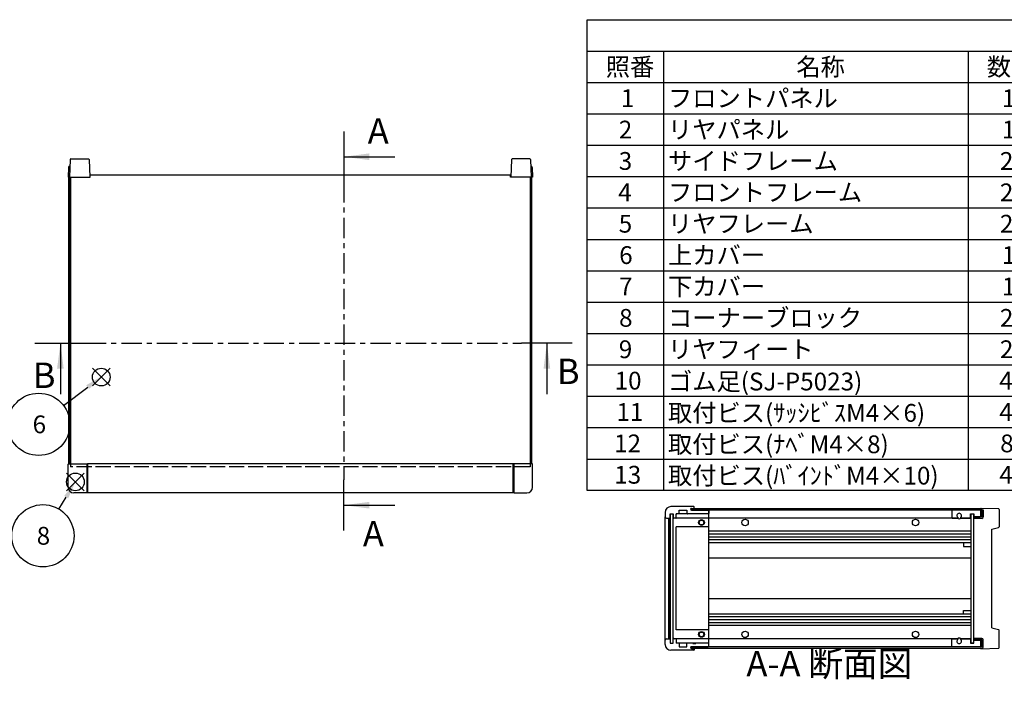
# Model space of a CAD drawing. Extents: x -54 to 1566, y -483 to 989.
# Drawn here: x 344 to 1022, y 524 to 980 of the extents above; entities that cross this region are included whole.
import ezdxf

# ---------------------------------------------------------------- set-up
doc = ezdxf.new("R2010")
doc.units = 0
doc.header["$LTSCALE"] = 3.5
for name, pattern in [('AM_ISO02W050X2', [3.75, 3, -0.75]), ('AM_ISO08W050', [18, 12, -1.5, 3, -1.5]), ('CENTER', [7, 4, -1, 1, -1])]:
    doc.linetypes.add(name, pattern=pattern)
doc.layers.get('0').update_dxf_attribs({"linetype": 'CONTINUOUS'})
for name, color, linetype in [('AM_10', 7, 'AM_ISO08W050'), ('AM_12', 7, 'CONTINUOUS'), ('AM_5', 3, 'CONTINUOUS'), ('上ｶﾊ__', 6, 'CONTINUOUS'), ('上ｶﾊ__0', 6, 'AM_ISO02W050X2'), ('下ｶﾊ__', 1, 'CONTINUOUS'), ('ｺ_ﾅ_ﾌ_ﾛｯｸ', 8, 'CONTINUOUS'), ('ｻｲﾄ_ﾌﾚ_ﾑ', 5, 'CONTINUOUS'), ('ﾌﾛﾝﾄﾊ_ﾈﾙ', 7, 'CONTINUOUS'), ('ﾌﾛﾝﾄﾌﾚ_ﾑ', 3, 'CONTINUOUS'), ('ﾘﾔﾊ_ﾈﾙ', 2, 'CONTINUOUS'), ('ﾘﾔﾌｨ_ﾄ', 9, 'CONTINUOUS'), ('ﾘﾔﾌﾚ_ﾑ', 4, 'CONTINUOUS')]:
    doc.layers.add(name, color=color, linetype=linetype)
doc.styles.add('ACISOTS', font='isocp.shx', dxfattribs={"height": 1, "bigfont": 'extfont.shx'})

# ---------------------------------------------------------------- blocks, each defined once
blk = doc.blocks.new('*S17')
at = {"layer": 'AM_12', "color": 4}
for p, q in [((388.63, 655.55, -374.38), (376.38, 667.8, -374.38)), ((388.63, 667.8, -374.38), (376.38, 655.55, -374.38))]:
    blk.add_line(p, q, dxfattribs=at)
blk.add_circle((382.5, 661.68, -374.38), 6.12, dxfattribs=at)
blk = doc.blocks.new('*U102')
at = {"layer": 'AM_5', "color": 7, "style": 'ACISOTS'}
blk.add_text('8', height=12.25, dxfattribs=at).set_placement((355.85, 618.43, -374.38))
blk = doc.blocks.new('*S28')
at = {"layer": 'AM_5'}
blk.add_line((371.2, 642.92, -374.38), (376.18, 651.19, -374.38), dxfattribs=at)
at = {"layer": 'AM_5', "color": 3}
blk.add_circle((360.14, 624.56, -374.38), 21.44, dxfattribs=at)
at = {"layer": 'AM_5'}
blk.add_trace([(377.56, 650.35, -374.38), (374.8, 652.02, -374.38), (382.5, 661.68, -374.38)], dxfattribs=at)
at = {"layer": 'ﾘﾔﾌﾚ_ﾑ'}
blk.add_blockref('*U102', (0, 0), dxfattribs=at)
blk = doc.blocks.new('*S41')
at = {"layer": 'AM_12', "color": 4}
for p, q in [((394.2, 727.75, -374.38), (406.45, 740, -374.38)), ((394.2, 740, -374.38), (406.45, 727.75, -374.38))]:
    blk.add_line(p, q, dxfattribs=at)
blk.add_circle((400.33, 733.88, -374.38), 6.12, dxfattribs=at)
blk = doc.blocks.new('*U112')
at = {"layer": 'AM_5', "color": 7, "style": 'ACISOTS'}
blk.add_text('6', height=12.25, dxfattribs=at).set_placement((353.02, 695.18, -374.38))
blk = doc.blocks.new('*S42')
at = {"layer": 'AM_5'}
blk.add_line((374.3, 714.31, -374.38), (390.95, 727, -374.38), dxfattribs=at)
at = {"layer": 'AM_5', "color": 3}
blk.add_circle((357.25, 701.31, -374.38), 21.44, dxfattribs=at)
at = {"layer": 'AM_5'}
blk.add_trace([(391.93, 725.72, -374.38), (389.97, 728.28, -374.38), (400.69, 734.42, -374.38)], dxfattribs=at)
at = {"layer": 'ﾘﾔﾌﾚ_ﾑ'}
blk.add_blockref('*U112', (0, 0), dxfattribs=at)
blk = doc.blocks.new('*U113')
at = {"color": 2, "style": 'ACISOTS'}
blk.add_text('1', height=12.25, dxfattribs=at).set_placement((758.1875, 919.8))
blk = doc.blocks.new('*U114')
at = {"color": 2, "style": 'ACISOTS'}
blk.add_text('フロントパネル', height=12.25, dxfattribs=at).set_placement((790.65, 919.8))
blk = doc.blocks.new('*U115')
at = {"color": 2, "style": 'ACISOTS'}
blk.add_text('1', height=12.25, dxfattribs=at).set_placement((1020.6875, 919.8))
blk = doc.blocks.new('*U116')
at = {"color": 2, "style": 'ACISOTS'}
blk.add_text('A1050P-H24 t2.0', height=12.25, dxfattribs=at).set_placement((1051.31, 919.8))
blk = doc.blocks.new('*U117')
at = {"color": 2, "style": 'ACISOTS'}
blk.add_text('HLｼﾙﾊﾞｰｱﾙﾏｲﾄ/HLﾌﾞﾗｯｸｱﾙﾏｲﾄ', height=12.25, dxfattribs=at).set_placement((1191.3125, 919.8))
blk = doc.blocks.new('*U118')
at = {"color": 2, "style": 'ACISOTS'}
blk.add_text('2', height=12.25, dxfattribs=at).set_placement((756.75, 898.19))
blk = doc.blocks.new('*U119')
at = {"color": 2, "style": 'ACISOTS'}
blk.add_text('リヤパネル', height=12.25, dxfattribs=at).set_placement((790.65, 898.1875))
blk = doc.blocks.new('*U120')
at = {"color": 2, "style": 'ACISOTS'}
blk.add_text('1', height=12.25, dxfattribs=at).set_placement((1020.6875, 898.1875))
blk = doc.blocks.new('*U121')
at = {"color": 2, "style": 'ACISOTS'}
blk.add_text('A1050P-H24 t2.0', height=12.25, dxfattribs=at).set_placement((1051.31, 898.19))
blk = doc.blocks.new('*U122')
at = {"color": 2, "style": 'ACISOTS'}
blk.add_text('ｼﾙﾊﾞｰｱﾙﾏｲﾄ/ﾌﾞﾗｯｸｱﾙﾏｲﾄ', height=12.25, dxfattribs=at).set_placement((1193.15, 898.1875))
blk = doc.blocks.new('*U123')
at = {"color": 2, "style": 'ACISOTS'}
blk.add_text('3', height=12.25, dxfattribs=at).set_placement((756.71, 876.58))
blk = doc.blocks.new('*U124')
at = {"color": 2, "style": 'ACISOTS'}
blk.add_text('サイドフレーム', height=12.25, dxfattribs=at).set_placement((790.65, 876.575))
blk = doc.blocks.new('*U125')
at = {"color": 2, "style": 'ACISOTS'}
blk.add_text('2', height=12.25, dxfattribs=at).set_placement((1019.25, 876.57))
blk = doc.blocks.new('*U126')
at = {"color": 2, "style": 'ACISOTS'}
blk.add_text('A6063S-T5', height=12.25, dxfattribs=at).set_placement((1051.3125, 876.575))
blk = doc.blocks.new('*U127')
at = {"color": 2, "style": 'ACISOTS'}
blk.add_text('ｸﾞﾚｰ塗装/黒塗装', height=12.25, dxfattribs=at).set_placement((1193.15, 876.575))
blk = doc.blocks.new('*U128')
at = {"color": 2, "style": 'ACISOTS'}
blk.add_text('4', height=12.25, dxfattribs=at).set_placement((756.35, 854.9625))
blk = doc.blocks.new('*U129')
at = {"color": 2, "style": 'ACISOTS'}
blk.add_text('フロントフレーム', height=12.25, dxfattribs=at).set_placement((790.65, 854.9625))
blk = doc.blocks.new('*U130')
at = {"color": 2, "style": 'ACISOTS'}
blk.add_text('2', height=12.25, dxfattribs=at).set_placement((1019.25, 854.96))
blk = doc.blocks.new('*U131')
at = {"color": 2, "style": 'ACISOTS'}
blk.add_text('A6063S-T5', height=12.25, dxfattribs=at).set_placement((1051.3125, 854.9625))
blk = doc.blocks.new('*U132')
at = {"color": 2, "style": 'ACISOTS'}
blk.add_text('ｸﾞﾚｰ塗装/黒塗装', height=12.25, dxfattribs=at).set_placement((1193.15, 854.9625))
blk = doc.blocks.new('*U133')
at = {"color": 2, "style": 'ACISOTS'}
blk.add_text('5', height=12.25, dxfattribs=at).set_placement((756.71, 833.35))
blk = doc.blocks.new('*U134')
at = {"color": 2, "style": 'ACISOTS'}
blk.add_text('リヤフレーム', height=12.25, dxfattribs=at).set_placement((790.65, 833.35))
blk = doc.blocks.new('*U135')
at = {"color": 2, "style": 'ACISOTS'}
blk.add_text('2', height=12.25, dxfattribs=at).set_placement((1019.25, 833.35))
blk = doc.blocks.new('*U136')
at = {"color": 2, "style": 'ACISOTS'}
blk.add_text('A6063S-T5', height=12.25, dxfattribs=at).set_placement((1051.3125, 833.35))
blk = doc.blocks.new('*U137')
at = {"color": 2, "style": 'ACISOTS'}
blk.add_text('ｼﾙﾊﾞｰｱﾙﾏｲﾄ', height=12.25, dxfattribs=at).set_placement((1193.15, 833.35))
blk = doc.blocks.new('*U138')
at = {"color": 2, "style": 'ACISOTS'}
blk.add_text('6', height=12.25, dxfattribs=at).set_placement((757.03, 811.74))
blk = doc.blocks.new('*U139')
at = {"color": 2, "style": 'ACISOTS'}
blk.add_text('上カバー', height=12.25, dxfattribs=at).set_placement((790.65, 811.7375))
blk = doc.blocks.new('*U140')
at = {"color": 2, "style": 'ACISOTS'}
blk.add_text('1', height=12.25, dxfattribs=at).set_placement((1020.6875, 811.7375))
blk = doc.blocks.new('*U141')
at = {"color": 2, "style": 'ACISOTS'}
blk.add_text('A1100P-H24 t1.0', height=12.25, dxfattribs=at).set_placement((1051.31, 811.74))
blk = doc.blocks.new('*U142')
at = {"color": 2, "style": 'ACISOTS'}
blk.add_text('ｶﾗｰｱﾙﾐﾗｲﾄｸﾞﾚｰ/黒', height=12.25, dxfattribs=at).set_placement((1193.15, 811.7375))
blk = doc.blocks.new('*U143')
at = {"color": 2, "style": 'ACISOTS'}
blk.add_text('7', height=12.25, dxfattribs=at).set_placement((756.9625, 790.125))
blk = doc.blocks.new('*U144')
at = {"color": 2, "style": 'ACISOTS'}
blk.add_text('下カバー', height=12.25, dxfattribs=at).set_placement((790.65, 790.125))
blk = doc.blocks.new('*U145')
at = {"color": 2, "style": 'ACISOTS'}
blk.add_text('1', height=12.25, dxfattribs=at).set_placement((1020.6875, 790.125))
blk = doc.blocks.new('*U146')
at = {"color": 2, "style": 'ACISOTS'}
blk.add_text('A1100P-H24 t1.0', height=12.25, dxfattribs=at).set_placement((1051.31, 790.12))
blk = doc.blocks.new('*U147')
at = {"color": 2, "style": 'ACISOTS'}
blk.add_text('ｶﾗｰｱﾙﾐﾗｲﾄｸﾞﾚｰ/黒', height=12.25, dxfattribs=at).set_placement((1193.15, 790.125))
blk = doc.blocks.new('*U148')
at = {"color": 2, "style": 'ACISOTS'}
blk.add_text('8', height=12.25, dxfattribs=at).set_placement((756.9625, 768.5125))
blk = doc.blocks.new('*U149')
at = {"color": 2, "style": 'ACISOTS'}
blk.add_text('コーナーブロック', height=12.25, dxfattribs=at).set_placement((790.65, 768.5125))
blk = doc.blocks.new('*U150')
at = {"color": 2, "style": 'ACISOTS'}
blk.add_text('2', height=12.25, dxfattribs=at).set_placement((1019.25, 768.51))
blk = doc.blocks.new('*U151')
at = {"color": 2, "style": 'ACISOTS'}
blk.add_text('ADC12', height=12.25, dxfattribs=at).set_placement((1051.31, 768.43))
blk = doc.blocks.new('*U152')
at = {"color": 2, "style": 'ACISOTS'}
blk.add_text('ｸﾞﾚｰ塗装/黒塗装', height=12.25, dxfattribs=at).set_placement((1193.15, 768.5125))
blk = doc.blocks.new('*U153')
at = {"color": 2, "style": 'ACISOTS'}
blk.add_text('9', height=12.25, dxfattribs=at).set_placement((756.76, 746.9))
blk = doc.blocks.new('*U154')
at = {"color": 2, "style": 'ACISOTS'}
blk.add_text('リヤフィート', height=12.25, dxfattribs=at).set_placement((790.65, 746.9))
blk = doc.blocks.new('*U155')
at = {"color": 2, "style": 'ACISOTS'}
blk.add_text('2', height=12.25, dxfattribs=at).set_placement((1019.25, 746.9))
blk = doc.blocks.new('*U156')
at = {"color": 2, "style": 'ACISOTS'}
blk.add_text('難燃性ABS', height=12.25, dxfattribs=at).set_placement((1053.15, 746.9))
blk = doc.blocks.new('*U157')
at = {"color": 2, "style": 'ACISOTS'}
blk.add_text('ｸﾞﾚｰ･ｼﾎﾞ/ﾌﾞﾗｯｸ･ｼﾎﾞ', height=12.25, dxfattribs=at).set_placement((1193.15, 746.9))
blk = doc.blocks.new('*U158')
at = {"color": 2, "style": 'ACISOTS'}
blk.add_text('10', height=12.25, dxfattribs=at).set_placement((753.9, 725.29))
blk = doc.blocks.new('*U159')
at = {"color": 2, "style": 'ACISOTS'}
blk.add_text('ゴム足(SJ-P5023)', height=12.25, dxfattribs=at).set_placement((790.65, 724.675))
blk = doc.blocks.new('*U160')
at = {"color": 2, "style": 'ACISOTS'}
blk.add_text('4', height=12.25, dxfattribs=at).set_placement((1018.85, 725.2875))
blk = doc.blocks.new('*U161')
at = {"color": 2, "style": 'ACISOTS'}
blk.add_text('ポリウレタン', height=12.25, dxfattribs=at).set_placement((1053.15, 725.2875))
blk = doc.blocks.new('*U162')
at = {"color": 2, "style": 'ACISOTS'}
blk.add_text('ﾌﾞﾗｯｸ', height=12.25, dxfattribs=at).set_placement((1193.15, 725.2875))
blk = doc.blocks.new('*U163')
at = {"color": 2, "style": 'ACISOTS'}
blk.add_text('11', height=12.25, dxfattribs=at).set_placement((755.125, 703.675))
blk = doc.blocks.new('*U164')
at = {"color": 2, "style": 'ACISOTS'}
blk.add_text('取付ビス(ｻｯｼﾋﾞｽM4×6)', height=12.25, dxfattribs=at).set_placement((790.65, 703.0625))
blk = doc.blocks.new('*U165')
at = {"color": 2, "style": 'ACISOTS'}
blk.add_text('4', height=12.25, dxfattribs=at).set_placement((1018.85, 703.675))
blk = doc.blocks.new('*U166')
at = {"color": 2, "style": 'ACISOTS'}
blk.add_text('鉄', height=12.25, dxfattribs=at).set_placement((1053.15, 703.675))
blk = doc.blocks.new('*U167')
at = {"color": 2, "style": 'ACISOTS'}
blk.add_text('三価ｸﾛｰﾒｲﾄ', height=12.25, dxfattribs=at).set_placement((1193.15, 703.675))
blk = doc.blocks.new('*U168')
at = {"color": 2, "style": 'ACISOTS'}
blk.add_text('12', height=12.25, dxfattribs=at).set_placement((753.53, 682.06))
blk = doc.blocks.new('*U169')
at = {"color": 2, "style": 'ACISOTS'}
blk.add_text('取付ビス(ﾅﾍﾞM4×8)', height=12.25, dxfattribs=at).set_placement((790.65, 681.45))
blk = doc.blocks.new('*U170')
at = {"color": 2, "style": 'ACISOTS'}
blk.add_text('8', height=12.25, dxfattribs=at).set_placement((1019.4625, 682.0625))
blk = doc.blocks.new('*U171')
at = {"color": 2, "style": 'ACISOTS'}
blk.add_text('鉄', height=12.25, dxfattribs=at).set_placement((1053.15, 682.0625))
blk = doc.blocks.new('*U172')
at = {"color": 2, "style": 'ACISOTS'}
blk.add_text('三価ｸﾛｰﾒｲﾄ', height=12.25, dxfattribs=at).set_placement((1193.15, 682.0625))
blk = doc.blocks.new('*U173')
at = {"color": 2, "style": 'ACISOTS'}
blk.add_text('13', height=12.25, dxfattribs=at).set_placement((753.65, 660.45))
blk = doc.blocks.new('*U174')
at = {"color": 2, "style": 'ACISOTS'}
blk.add_text('取付ビス(ﾊﾞｲﾝﾄﾞM4×10)', height=12.25, dxfattribs=at).set_placement((790.65, 659.8375))
blk = doc.blocks.new('*U175')
at = {"color": 2, "style": 'ACISOTS'}
blk.add_text('4', height=12.25, dxfattribs=at).set_placement((1018.85, 660.45))
blk = doc.blocks.new('*U176')
at = {"color": 2, "style": 'ACISOTS'}
blk.add_text('鉄', height=12.25, dxfattribs=at).set_placement((1053.15, 660.45))
blk = doc.blocks.new('*U177')
at = {"color": 2, "style": 'ACISOTS'}
blk.add_text('三価黒ｸﾛｰﾒｲﾄ', height=12.25, dxfattribs=at).set_placement((1193.15, 660.45))
blk = doc.blocks.new('*U178')
at = {"color": 2, "style": 'ACISOTS'}
blk.add_text('照番', height=12.25, dxfattribs=at).set_placement((747.775, 941.4125))
blk = doc.blocks.new('*U179')
at = {"color": 2, "style": 'ACISOTS'}
blk.add_text('名称', height=12.25, dxfattribs=at).set_placement((879.025, 941.4125))
blk = doc.blocks.new('*U180')
at = {"color": 2, "style": 'ACISOTS'}
blk.add_text('数量', height=12.25, dxfattribs=at).set_placement((1010.275, 941.4125))
blk = doc.blocks.new('*U181')
at = {"color": 2, "style": 'ACISOTS'}
blk.add_text('材質', height=12.25, dxfattribs=at).set_placement((1106.525, 941.4125))
blk = doc.blocks.new('*U182')
at = {"color": 2, "style": 'ACISOTS'}
blk.add_text('色・表面処理', height=12.25, dxfattribs=at).set_placement((1256.15, 941.4125))
blk = doc.blocks.new('*U183')
at = {"color": 2, "style": 'ACISOTS'}
blk.add_text('構成内容', height=12.25, dxfattribs=at).set_placement((1044.26875, 963.06875))
blk = doc.blocks.new('*S43')
at = {"color": 7}
for p, q in [((735, 980), (1410.5, 980)), ((735, 655.8125), (735, 980)), ((1410.5, 980), (1410.5, 655.8125)), ((1410.5, 655.8125), (735, 655.8125))]:
    blk.add_line(p, q, dxfattribs=at)
at = {"color": 1}
for p, q in [((735, 958.3875), (1410.5, 958.3875)), ((787.5, 958.3875), (787.5, 936.775)), ((997.5, 958.3875), (997.5, 936.775)), ((1050, 958.3875), (1050, 936.775)), ((1190, 958.3875), (1190, 936.775)), ((735, 936.775), (1410.5, 936.775)), ((787.5, 936.775), (787.5, 915.1625)), ((997.5, 936.775), (997.5, 915.1625)), ((1050, 936.775), (1050, 915.1625)), ((1190, 936.775), (1190, 915.1625)), ((735, 915.1625), (1410.5, 915.1625)), ((787.5, 915.1625), (787.5, 893.55)), ((997.5, 915.1625), (997.5, 893.55)), ((1050, 915.1625), (1050, 893.55)), ((1190, 915.1625), (1190, 893.55)), ((735, 893.55), (1410.5, 893.55)), ((787.5, 893.55), (787.5, 871.9375)), ((997.5, 893.55), (997.5, 871.9375)), ((1050, 893.55), (1050, 871.9375)), ((1190, 893.55), (1190, 871.9375)), ((735, 871.9375), (1410.5, 871.9375)), ((787.5, 871.9375), (787.5, 850.325)), ((997.5, 871.9375), (997.5, 850.325)), ((1050, 871.9375), (1050, 850.325)), ((1190, 871.9375), (1190, 850.325)), ((735, 850.325), (1410.5, 850.325)), ((787.5, 850.325), (787.5, 828.7125)), ((997.5, 850.325), (997.5, 828.7125)), ((1050, 850.325), (1050, 828.7125)), ((1190, 850.325), (1190, 828.7125)), ((735, 828.7125), (1410.5, 828.7125)), ((787.5, 828.7125), (787.5, 807.1)), ((997.5, 828.7125), (997.5, 807.1)), ((1050, 828.7125), (1050, 807.1)), ((1190, 828.7125), (1190, 807.1)), ((735, 807.1), (1410.5, 807.1)), ((787.5, 807.1), (787.5, 785.4875)), ((997.5, 807.1), (997.5, 785.4875)), ((1050, 807.1), (1050, 785.4875)), ((1190, 807.1), (1190, 785.4875)), ((735, 785.4875), (1410.5, 785.4875)), ((787.5, 785.4875), (787.5, 763.875)), ((997.5, 785.4875), (997.5, 763.875)), ((1050, 785.4875), (1050, 763.875)), ((1190, 785.4875), (1190, 763.875)), ((735, 763.875), (1410.5, 763.875)), ((787.5, 763.875), (787.5, 742.2625)), ((997.5, 763.875), (997.5, 742.2625)), ((1050, 763.875), (1050, 742.2625)), ((1190, 763.875), (1190, 742.2625)), ((735, 742.2625), (1410.5, 742.2625)), ((787.5, 742.2625), (787.5, 720.65)), ((997.5, 742.2625), (997.5, 720.65)), ((1050, 742.2625), (1050, 720.65)), ((1190, 742.2625), (1190, 720.65)), ((735, 720.65), (1410.5, 720.65)), ((787.5, 720.65), (787.5, 699.0375)), ((997.5, 720.65), (997.5, 699.0375)), ((1050, 720.65), (1050, 699.0375)), ((1190, 720.65), (1190, 699.0375)), ((735, 699.0375), (1410.5, 699.0375)), ((787.5, 699.0375), (787.5, 677.425)), ((997.5, 699.0375), (997.5, 677.425)), ((1050, 699.0375), (1050, 677.425)), ((1190, 699.0375), (1190, 677.425)), ((735, 677.425), (1410.5, 677.425)), ((787.5, 677.425), (787.5, 655.8125)), ((997.5, 677.425), (997.5, 655.8125)), ((1050, 677.425), (1050, 655.8125)), ((1190, 677.425), (1190, 655.8125))]:
    blk.add_line(p, q, dxfattribs=at)
at = {"layer": 'ﾘﾔﾌﾚ_ﾑ'}
for name in ['*U183', '*U178', '*U179', '*U180', '*U181', '*U182', '*U113', '*U114', '*U115', '*U116', '*U117', '*U118', '*U119', '*U120', '*U121', '*U122', '*U123', '*U124', '*U125', '*U126', '*U127', '*U132', '*U128', '*U129', '*U130', '*U131', '*U133', '*U134', '*U135', '*U136', '*U137', '*U138', '*U139', '*U140', '*U141', '*U142', '*U143', '*U144', '*U145', '*U146', '*U147', '*U148', '*U149', '*U150', '*U151', '*U152', '*U154', '*U156', '*U157', '*U153', '*U155', '*U161', '*U162', '*U158', '*U159', '*U160', '*U163', '*U164', '*U165', '*U166', '*U167', '*U168', '*U169', '*U170', '*U171', '*U172', '*U173', '*U174', '*U175', '*U176', '*U177']:
    blk.add_blockref(name, (0, 0), dxfattribs=at)
blk = doc.blocks.new('*U184')
at = {"layer": 'AM_10', "color": 8, "style": 'ACISOTS'}
blk.add_text('B', height=17.5, dxfattribs=at).set_placement((353.1, 726.35, -374.38))
blk = doc.blocks.new('*U185')
at = {"layer": 'AM_10', "color": 8, "style": 'ACISOTS'}
blk.add_text('B', height=17.5, dxfattribs=at).set_placement((714.08, 729.01, -374.38))
blk = doc.blocks.new('*S44')
at = {"layer": 'AM_10', "color": 8}
for p, q in [((354.67, 757.12, -374.38), (389.67, 757.12, -374.38)), ((372.17, 757.12, -374.38), (372.17, 722.12, -374.38)), ((724.74, 757.12, -374.38), (689.74, 757.12, -374.38)), ((707.24, 757.12, -374.38), (707.24, 722.12, -374.38))]:
    blk.add_line(p, q, dxfattribs=at)
at = {"layer": 'AM_10', "color": 8, "linetype": 'CENTER'}
blk.add_line((389.67, 757.12, -374.38), (689.74, 757.12, -374.38), dxfattribs=at)
at = {"layer": 'AM_10', "color": 8, "extrusion": (0, 0, -1)}
blk.add_trace([(-369.87, 739.62, 374.38), (-374.47, 739.62, 374.38), (-372.17, 757.12, 374.38)], dxfattribs=at)
at = {"layer": 'AM_10', "color": 8}
blk.add_trace([(709.54, 739.62, -374.38), (704.94, 739.62, -374.38), (707.24, 757.12, -374.38)], dxfattribs=at)
at = {"layer": 'ﾘﾔﾌﾚ_ﾑ'}
for name in ['*U185', '*U184']:
    blk.add_blockref(name, (0, 0), dxfattribs=at)
blk = doc.blocks.new('*U187')
at = {"layer": 'AM_10', "color": 8, "style": 'ACISOTS'}
blk.add_text('B', height=17.5, dxfattribs=at).set_placement((353.1, 726.35, -374.38))
blk = doc.blocks.new('*U188')
at = {"layer": 'AM_10', "color": 8, "style": 'ACISOTS'}
blk.add_text('B', height=17.5, dxfattribs=at).set_placement((714.08, 729.01, -374.38))
blk = doc.blocks.new('*S45')
at = {"layer": 'AM_10', "color": 8}
for p, q in [((354.67, 757.12, -374.38), (389.67, 757.12, -374.38)), ((372.17, 757.12, -374.38), (372.17, 722.12, -374.38)), ((724.74, 757.12, -374.38), (689.74, 757.12, -374.38)), ((707.24, 757.12, -374.38), (707.24, 722.12, -374.38))]:
    blk.add_line(p, q, dxfattribs=at)
at = {"layer": 'AM_10', "color": 8, "linetype": 'CENTER'}
blk.add_line((389.67, 757.12, -374.38), (689.74, 757.12, -374.38), dxfattribs=at)
at = {"layer": 'AM_10', "color": 8, "extrusion": (0, 0, -1)}
blk.add_trace([(-369.87, 739.62, 374.38), (-374.47, 739.62, 374.38), (-372.17, 757.12, 374.38)], dxfattribs=at)
at = {"layer": 'AM_10', "color": 8}
blk.add_trace([(709.54, 739.62, -374.38), (704.94, 739.62, -374.38), (707.24, 757.12, -374.38)], dxfattribs=at)
at = {"layer": 'ﾘﾔﾌﾚ_ﾑ'}
for name in ['*U188', '*U187']:
    blk.add_blockref(name, (0, 0), dxfattribs=at)
blk = doc.blocks.new('*U190')
at = {"layer": 'AM_10', "color": 8, "style": 'ACISOTS'}
blk.add_text('C', height=17.5, dxfattribs=at).set_placement((349.82, 437.48))
blk = doc.blocks.new('*U191')
at = {"layer": 'AM_10', "color": 8, "style": 'ACISOTS'}
blk.add_text('C', height=17.5, dxfattribs=at).set_placement((714.65, 437.18))
blk = doc.blocks.new('*U192')
at = {"layer": 'AM_10', "color": 8, "style": 'ACISOTS'}
blk.add_text('C-C 断面図', height=17.5, dxfattribs=at).set_placement((116.09, 630.93, -374.38))
blk = doc.blocks.new('*S46')
at = {"layer": 'AM_10', "color": 8}
for p, q in [((373, 430.37), (373, 465.37)), ((705.77, 430.37), (705.77, 465.37)), ((355.5, 430.37), (390.5, 430.37)), ((723.27, 430.37), (688.27, 430.37))]:
    blk.add_line(p, q, dxfattribs=at)
at = {"layer": 'AM_10', "color": 8, "linetype": 'CENTER'}
blk.add_line((390.5, 430.37), (688.27, 430.37), dxfattribs=at)
at = {"layer": 'AM_10', "color": 8}
blk.add_trace([(370.69, 447.87), (375.3, 447.87), (373, 430.37)], dxfattribs=at)
at = {"layer": 'AM_10', "color": 8, "extrusion": (0, 0, -1)}
blk.add_trace([(-708.07, 447.87), (-703.46, 447.87), (-705.77, 430.37)], dxfattribs=at)
at = {"layer": 'ﾘﾔﾌﾚ_ﾑ'}
for name in ['*U192', '*U190', '*U191']:
    blk.add_blockref(name, (0, 0), dxfattribs=at)
blk = doc.blocks.new('*U193')
at = {"layer": 'AM_10', "color": 8, "style": 'ACISOTS'}
blk.add_text('C', height=17.5, dxfattribs=at).set_placement((349.82, 437.48))
blk = doc.blocks.new('*U194')
at = {"layer": 'AM_10', "color": 8, "style": 'ACISOTS'}
blk.add_text('C', height=17.5, dxfattribs=at).set_placement((714.65, 437.18))
blk = doc.blocks.new('*U195')
at = {"layer": 'AM_10', "color": 8, "style": 'ACISOTS'}
blk.add_text('C-C 断面図', height=17.5, dxfattribs=at).set_placement((116.09, 630.93, -374.38))
blk = doc.blocks.new('*S47')
at = {"layer": 'AM_10', "color": 8}
for p, q in [((373, 430.37), (373, 465.37)), ((705.77, 430.37), (705.77, 465.37)), ((355.5, 430.37), (390.5, 430.37)), ((723.27, 430.37), (688.27, 430.37))]:
    blk.add_line(p, q, dxfattribs=at)
at = {"layer": 'AM_10', "color": 8, "linetype": 'CENTER'}
blk.add_line((390.5, 430.37), (688.27, 430.37), dxfattribs=at)
at = {"layer": 'AM_10', "color": 8}
blk.add_trace([(370.69, 447.87), (375.3, 447.87), (373, 430.37)], dxfattribs=at)
at = {"layer": 'AM_10', "color": 8, "extrusion": (0, 0, -1)}
blk.add_trace([(-708.07, 447.87), (-703.46, 447.87), (-705.77, 430.37)], dxfattribs=at)
at = {"layer": 'ﾘﾔﾌﾚ_ﾑ'}
for name in ['*U195', '*U193', '*U194']:
    blk.add_blockref(name, (0, 0), dxfattribs=at)
blk = doc.blocks.new('*U196')
at = {"layer": 'AM_10', "color": 8, "style": 'ACISOTS'}
blk.add_text('A', height=17.5, dxfattribs=at).set_placement((583.82, 894.63, -374.38))
blk = doc.blocks.new('*U197')
at = {"layer": 'AM_10', "color": 8, "style": 'ACISOTS'}
blk.add_text('A', height=17.5, dxfattribs=at).set_placement((580.47, 617.22, -374.38))
blk = doc.blocks.new('*U198')
at = {"layer": 'AM_10', "color": 8, "style": 'ACISOTS'}
blk.add_text('A-A 断面図', height=17.5, dxfattribs=at).set_placement((844.63, 527.69, -374.38))
blk = doc.blocks.new('*S48')
at = {"layer": 'AM_10', "color": 8}
for p, q in [((567.44, 903.1, -374.38), (567.44, 868.1, -374.38)), ((567.44, 885.6, -374.38), (602.44, 885.6, -374.38)), ((567.44, 628.12, -374.38), (567.44, 663.12, -374.38)), ((567.44, 645.62, -374.38), (602.44, 645.62, -374.38))]:
    blk.add_line(p, q, dxfattribs=at)
at = {"layer": 'AM_10', "color": 8, "linetype": 'CENTER'}
blk.add_line((567.44, 868.1, -374.38), (567.44, 663.12, -374.38), dxfattribs=at)
at = {"layer": 'AM_10', "color": 8}
blk.add_trace([(584.94, 887.91, -374.38), (584.94, 883.3, -374.38), (567.44, 885.6, -374.38)], dxfattribs=at)
at = {"layer": 'AM_10', "color": 8, "extrusion": (0, 0, -1)}
blk.add_trace([(-584.94, 643.31, 374.38), (-584.94, 647.92, 374.38), (-567.44, 645.62, 374.38)], dxfattribs=at)
at = {"layer": 'ﾘﾔﾌﾚ_ﾑ'}
for name in ['*U196', '*U197', '*U198']:
    blk.add_blockref(name, (0, 0), dxfattribs=at)
blk = doc.blocks.new('*U199')
at = {"layer": 'AM_10', "color": 8, "style": 'ACISOTS'}
blk.add_text('A', height=17.5, dxfattribs=at).set_placement((583.82, 894.63, -374.38))
blk = doc.blocks.new('*U200')
at = {"layer": 'AM_10', "color": 8, "style": 'ACISOTS'}
blk.add_text('A', height=17.5, dxfattribs=at).set_placement((580.47, 617.22, -374.38))
blk = doc.blocks.new('*U201')
at = {"layer": 'AM_10', "color": 8, "style": 'ACISOTS'}
blk.add_text('A-A 断面図', height=17.5, dxfattribs=at).set_placement((844.63, 527.69, -374.38))
blk = doc.blocks.new('*S49')
at = {"layer": 'AM_10', "color": 8}
for p, q in [((567.44, 903.1, -374.38), (567.44, 868.1, -374.38)), ((567.44, 885.6, -374.38), (602.44, 885.6, -374.38)), ((567.44, 628.12, -374.38), (567.44, 663.12, -374.38)), ((567.44, 645.62, -374.38), (602.44, 645.62, -374.38))]:
    blk.add_line(p, q, dxfattribs=at)
at = {"layer": 'AM_10', "color": 8, "linetype": 'CENTER'}
blk.add_line((567.44, 868.1, -374.38), (567.44, 663.12, -374.38), dxfattribs=at)
at = {"layer": 'AM_10', "color": 8}
blk.add_trace([(584.94, 887.91, -374.38), (584.94, 883.3, -374.38), (567.44, 885.6, -374.38)], dxfattribs=at)
at = {"layer": 'AM_10', "color": 8, "extrusion": (0, 0, -1)}
blk.add_trace([(-584.94, 643.31, 374.38), (-584.94, 647.92, 374.38), (-567.44, 645.62, 374.38)], dxfattribs=at)
at = {"layer": 'ﾘﾔﾌﾚ_ﾑ'}
for name in ['*U199', '*U200', '*U201']:
    blk.add_blockref(name, (0, 0), dxfattribs=at)

msp = doc.modelspace()

# ---------------------------------------------------------------- linework, layer by layer
at = {"layer": '上ｶﾊ__'}
for p, q in [((379.186, 871.603, -374.381), (392.686, 871.603, -374.381)), ((379.186, 871.603, -374.381), (379.186, 674.103, -374.381)), ((392.686, 873.103, -374.381), (682.186, 873.103, -374.381)), ((392.686, 871.603, -374.381), (392.686, 873.103, -374.381)), ((682.186, 871.603, -374.381), (682.186, 873.103, -374.381)), ((695.686, 871.603, -374.381), (682.186, 871.603, -374.381)), ((695.686, 871.603, -374.381), (695.686, 674.103, -374.381)), ((806.711, 643.304, -374.381), (806.711, 642.192, -374.381)), ((806.711, 643.304, -374.381), (1006.711, 643.304, -374.381)), ((1006.711, 642.304, -374.381), (806.711, 642.304, -374.381)), ((1006.711, 637.554, -374.381), (1001.211, 637.554, -374.381)), ((1001.211, 637.554, -374.381), (1001.211, 636.554, -374.381)), ((1006.711, 642.304, -374.381), (1006.711, 637.554, -374.381)), ((1007.711, 642.304, -374.381), (1007.711, 637.554, -374.381)), ((1006.711, 636.554, -374.381), (1001.211, 636.554, -374.381))]:
    msp.add_line(p, q, dxfattribs=at)
for centre, start, end in [((1006.711, 642.304, -374.381), 0, 90), ((1006.711, 637.554, -374.381), 270, 0)]:
    msp.add_arc(centre, 1, start, end, dxfattribs=at)
at = {"layer": '上ｶﾊ__0'}
for p, q in [((379.186, 674.103, -374.381), (379.186, 672.103, -374.381)), ((695.686, 672.103, -374.381), (379.186, 672.103, -374.381)), ((695.686, 674.103, -374.381), (695.686, 672.103, -374.381))]:
    msp.add_line(p, q, dxfattribs=at)
at = {"layer": '下ｶﾊ__'}
for p, q in [((1006.711, 553.804, -374.381), (1001.211, 553.804, -374.381)), ((1001.211, 553.804, -374.381), (1001.211, 552.804, -374.381)), ((1006.711, 552.804, -374.381), (1001.211, 552.804, -374.381)), ((1006.711, 548.054, -374.381), (1006.711, 552.804, -374.381)), ((1007.711, 548.054, -374.381), (1007.711, 552.804, -374.381)), ((806.711, 547.054, -374.381), (806.711, 548.167, -374.381)), ((1006.711, 548.054, -374.381), (806.711, 548.054, -374.381)), ((806.711, 547.054, -374.381), (1006.711, 547.054, -374.381))]:
    msp.add_line(p, q, dxfattribs=at)
for centre, start, end in [((1006.711, 552.804, -374.381), 0, 90), ((1006.711, 548.054, -374.381), 270, 0)]:
    msp.add_arc(centre, 1, start, end, dxfattribs=at)
at = {"layer": 'ｺ_ﾅ_ﾌ_ﾛｯｸ'}
for p, q in [((377.436, 658.103, -374.381), (377.436, 673.803, -374.381)), ((377.736, 674.103, -374.381), (390.936, 674.103, -374.381)), ((390.436, 674.103, -374.381), (390.436, 654.103, -374.381)), ((390.936, 674.103, -374.381), (390.936, 654.403, -374.381)), ((697.136, 674.103, -374.381), (683.936, 674.103, -374.381)), ((683.936, 674.103, -374.381), (683.936, 654.403, -374.381)), ((684.436, 674.103, -374.381), (684.436, 654.103, -374.381)), ((697.436, 658.103, -374.381), (697.436, 673.803, -374.381)), ((390.436, 654.103, -374.381), (381.436, 654.103, -374.381)), ((390.436, 654.403, -374.381), (390.936, 654.403, -374.381)), ((684.436, 654.403, -374.381), (683.936, 654.403, -374.381)), ((684.436, 654.103, -374.381), (693.436, 654.103, -374.381)), ((808.711, 643.429, -374.381), (808.711, 644.379, -374.381)), ((808.711, 643.679, -374.381), (808.711, 644.379, -374.381)), ((788.711, 552.679, -374.381), (788.711, 637.679, -374.381)), ((818.211, 639.679, -374.381), (798.011, 639.679, -374.381)), ((808.711, 643.429, -374.381), (808.711, 643.304, -374.381)), ((818.211, 639.679, -374.381), (808.711, 639.679, -374.381)), ((818.711, 548.679, -374.381), (818.711, 641.679, -374.381)), ((791.211, 553.679, -374.381), (791.211, 636.679, -374.381)), ((791.511, 553.679, -374.381), (791.511, 636.679, -374.381)), ((794.311, 554.179, -374.381), (794.311, 636.179, -374.381)), ((796.311, 636.679, -374.381), (796.011, 636.679, -374.381)), ((796.311, 636.979, -374.381), (796.311, 636.679, -374.381)), ((818.211, 636.679, -374.381), (796.811, 636.679, -374.381)), ((818.711, 630.679, -374.381), (796.311, 630.679, -374.381)), ((796.311, 559.679, -374.381), (796.311, 630.679, -374.381)), ((818.711, 559.679, -374.381), (796.311, 559.679, -374.381)), ((796.311, 553.679, -374.381), (796.011, 553.679, -374.381)), ((796.311, 553.379, -374.381), (796.311, 553.679, -374.381)), ((818.211, 553.679, -374.381), (796.811, 553.679, -374.381)), ((818.211, 550.679, -374.381), (798.011, 550.679, -374.381)), ((818.211, 550.679, -374.381), (808.711, 550.679, -374.381)), ((808.711, 546.929, -374.381), (808.711, 547.054, -374.381)), ((808.711, 546.929, -374.381), (808.711, 545.979, -374.381)), ((808.711, 546.679, -374.381), (808.711, 545.979, -374.381))]:
    msp.add_line(p, q, dxfattribs=at)
for centre, radius in [((813.711, 633.679, -374.381), 2), ((813.711, 633.679, -374.381), 1.6), ((813.711, 556.679, -374.381), 2), ((813.711, 556.679, -374.381), 1.6)]:
    msp.add_circle(centre, radius, dxfattribs=at)
for centre, radius, start, end in [((377.736, 673.803, -374.381), 0.3, 90, 180), ((697.136, 673.803, -374.381), 0.3, 0, 90), ((381.436, 658.103, -374.381), 4, 180, 270), ((693.436, 658.103, -374.381), 4, 270, 0), ((796.811, 639.179, -374.381), 0.5, 90, 180), ((818.211, 639.179, -374.381), 0.5, 0, 90), ((794.811, 636.179, -374.381), 0.5, 90, 180), ((796.811, 637.179, -374.381), 0.5, 180, 270), ((818.211, 637.179, -374.381), 0.5, 270, 0), ((794.811, 554.179, -374.381), 0.5, 180, 270), ((796.811, 553.179, -374.381), 0.5, 90, 180), ((796.811, 551.179, -374.381), 0.5, 180, 270), ((818.211, 553.179, -374.381), 0.5, 0, 90), ((818.211, 551.179, -374.381), 0.5, 270, 0)]:
    msp.add_arc(centre, radius, start, end, dxfattribs=at)
at = {"layer": 'ｻｲﾄ_ﾌﾚ_ﾑ'}
for p, q in [((377.936, 674.103, -374.381), (377.936, 871.603, -374.381)), ((377.936, 871.603, -374.381), (379.186, 871.603, -374.381)), ((378.936, 674.103, -374.381), (378.936, 871.603, -374.381)), ((696.936, 871.603, -374.381), (695.686, 871.603, -374.381)), ((695.936, 674.103, -374.381), (695.936, 871.603, -374.381)), ((696.936, 674.103, -374.381), (696.936, 871.603, -374.381)), ((377.936, 674.103, -374.381), (379.186, 674.103, -374.381)), ((696.936, 674.103, -374.381), (695.686, 674.103, -374.381)), ((1006.211, 642.179, -374.381), (818.411, 642.179, -374.381)), ((1006.211, 637.679, -374.381), (1006.211, 642.179, -374.381)), ((990.05, 636.679, -374.381), (818.411, 636.679, -374.381)), ((999.211, 636.679, -374.381), (992.372, 636.679, -374.381)), ((999.211, 627.679, -374.381), (818.411, 627.679, -374.381)), ((999.211, 625.679, -374.381), (818.411, 625.679, -374.381)), ((999.211, 623.638, -374.381), (818.411, 623.638, -374.381)), ((999.211, 621.72, -374.381), (818.411, 621.72, -374.381)), ((999.211, 619.679, -374.381), (818.411, 619.679, -374.381)), ((999.211, 609.179, -374.381), (818.411, 609.179, -374.381)), ((999.211, 581.179, -374.381), (818.411, 581.179, -374.381)), ((999.211, 570.679, -374.381), (818.411, 570.679, -374.381)), ((999.211, 568.639, -374.381), (818.411, 568.639, -374.381)), ((999.211, 566.721, -374.381), (818.411, 566.721, -374.381)), ((999.211, 564.679, -374.381), (818.411, 564.679, -374.381)), ((999.211, 562.679, -374.381), (818.411, 562.679, -374.381)), ((990.05, 553.679, -374.381), (818.411, 553.679, -374.381)), ((999.211, 553.679, -374.381), (992.372, 553.679, -374.381)), ((1006.211, 548.179, -374.381), (1006.211, 552.679, -374.381)), ((1006.211, 548.179, -374.381), (818.411, 548.179, -374.381))]:
    msp.add_line(p, q, dxfattribs=at)
for centre in [(843.711, 633.679, -374.381), (961.211, 633.679, -374.381), (843.711, 556.679, -374.381), (961.211, 556.679, -374.381)]:
    msp.add_circle(centre, 2.25, dxfattribs=at)
for centre, start, end in [((991.211, 638.429, -374.381), 236.404355, 303.595645), ((991.211, 551.929, -374.381), 56.404355, 123.595645)]:
    msp.add_arc(centre, 2.1, start, end, dxfattribs=at)
at = {"layer": 'ﾌﾛﾝﾄﾊ_ﾈﾙ'}
for p, q in [((792.211, 639.679, -374.381), (794.211, 639.679, -374.381)), ((792.211, 639.679, -374.381), (792.211, 550.679, -374.381)), ((794.211, 550.679, -374.381), (794.211, 639.679, -374.381)), ((792.211, 550.679, -374.381), (794.211, 550.679, -374.381))]:
    msp.add_line(p, q, dxfattribs=at)
at = {"layer": 'ﾌﾛﾝﾄﾌﾚ_ﾑ'}
for p, q in [((683.936, 674.103, -374.381), (390.936, 674.103, -374.381)), ((390.936, 654.103, -374.381), (390.936, 674.103, -374.381)), ((683.936, 654.103, -374.381), (683.936, 674.103, -374.381)), ((683.936, 654.103, -374.381), (390.936, 654.103, -374.381)), ((808.411, 644.679, -374.381), (792.711, 644.679, -374.381)), ((808.411, 644.679, -374.381), (792.711, 644.679, -374.381)), ((808.711, 643.929, -374.381), (808.711, 644.379, -374.381)), ((808.711, 643.929, -374.381), (808.711, 644.379, -374.381)), ((788.711, 640.679, -374.381), (788.711, 637.679, -374.381)), ((792.111, 639.679, -374.381), (794.311, 639.679, -374.381)), ((792.111, 636.979, -374.381), (792.111, 639.679, -374.381)), ((794.311, 639.679, -374.381), (794.311, 636.979, -374.381)), ((798.011, 639.679, -374.381), (796.311, 639.679, -374.381)), ((796.311, 636.979, -374.381), (796.311, 639.679, -374.381)), ((798.311, 642.179, -374.381), (803.711, 642.179, -374.381)), ((798.311, 639.979, -374.381), (798.311, 642.179, -374.381)), ((803.711, 642.179, -374.381), (803.711, 639.979, -374.381)), ((807.711, 639.679, -374.381), (804.011, 639.679, -374.381)), ((806.211, 642.804, -374.381), (806.211, 642.804, -374.381)), ((806.836, 643.429, -374.381), (808.211, 643.429, -374.381)), ((806.836, 642.179, -374.381), (818.411, 642.179, -374.381)), ((807.711, 639.879, -374.381), (809.711, 639.879, -374.381)), ((807.711, 639.679, -374.381), (807.711, 639.879, -374.381)), ((809.711, 639.879, -374.381), (809.711, 639.679, -374.381)), ((818.411, 639.679, -374.381), (809.711, 639.679, -374.381)), ((818.411, 639.679, -374.381), (809.711, 639.679, -374.381)), ((818.711, 641.879, -374.381), (818.711, 639.979, -374.381)), ((789.711, 636.679, -374.381), (791.811, 636.679, -374.381)), ((796.011, 636.679, -374.381), (794.611, 636.679, -374.381)), ((794.811, 636.679, -374.381), (794.611, 636.679, -374.381)), ((788.711, 549.679, -374.381), (788.711, 552.679, -374.381)), ((789.711, 553.679, -374.381), (791.811, 553.679, -374.381)), ((792.111, 553.379, -374.381), (792.111, 550.679, -374.381)), ((792.111, 550.679, -374.381), (794.311, 550.679, -374.381)), ((794.311, 550.679, -374.381), (794.311, 553.379, -374.381)), ((794.811, 553.679, -374.381), (794.611, 553.679, -374.381)), ((796.011, 553.679, -374.381), (794.611, 553.679, -374.381)), ((796.311, 553.379, -374.381), (796.311, 550.679, -374.381)), ((798.011, 550.679, -374.381), (796.311, 550.679, -374.381)), ((798.311, 550.379, -374.381), (798.311, 548.179, -374.381)), ((803.711, 548.179, -374.381), (803.711, 550.379, -374.381)), ((807.711, 550.679, -374.381), (804.011, 550.679, -374.381)), ((807.711, 550.679, -374.381), (807.711, 550.479, -374.381)), ((807.711, 550.479, -374.381), (809.711, 550.479, -374.381)), ((818.411, 550.679, -374.381), (809.711, 550.679, -374.381)), ((818.411, 550.679, -374.381), (809.711, 550.679, -374.381)), ((809.711, 550.479, -374.381), (809.711, 550.679, -374.381)), ((818.711, 548.479, -374.381), (818.711, 550.379, -374.381)), ((808.411, 545.679, -374.381), (792.711, 545.679, -374.381)), ((808.411, 545.679, -374.381), (792.711, 545.679, -374.381)), ((798.311, 548.179, -374.381), (803.711, 548.179, -374.381)), ((806.211, 547.554, -374.381), (806.211, 547.554, -374.381)), ((806.836, 548.179, -374.381), (818.411, 548.179, -374.381)), ((806.836, 546.929, -374.381), (808.211, 546.929, -374.381)), ((808.711, 546.429, -374.381), (808.711, 545.979, -374.381)), ((808.711, 546.429, -374.381), (808.711, 545.979, -374.381))]:
    msp.add_line(p, q, dxfattribs=at)
for centre, radius, start, end in [((792.711, 640.679, -374.381), 4, 90, 180), ((792.711, 640.679, -374.381), 4, 90, 180), ((808.411, 644.379, -374.381), 0.3, 0, 90), ((789.711, 637.679, -374.381), 1, 180, 270), ((789.711, 637.679, -374.381), 1, 180, 270), ((798.011, 639.979, -374.381), 0.3, 270, 0), ((804.011, 639.979, -374.381), 0.3, 180, 270), ((806.836, 642.804, -374.381), 0.625, 90, 180), ((806.836, 642.804, -374.381), 0.625, 180, 270), ((808.211, 643.929, -374.381), 0.5, 270, 0), ((818.411, 641.879, -374.381), 0.3, 0, 90), ((818.411, 639.979, -374.381), 0.3, 270, 0), ((791.811, 636.979, -374.381), 0.3, 270, 0), ((794.611, 636.979, -374.381), 0.3, 180, 270), ((796.011, 636.979, -374.381), 0.3, 270, 0), ((789.711, 552.679, -374.381), 1, 90, 180), ((789.711, 552.679, -374.381), 1, 90, 180), ((792.711, 549.679, -374.381), 4, 180, 270), ((792.711, 549.679, -374.381), 4, 180, 270), ((791.811, 553.379, -374.381), 0.3, 0, 90), ((794.611, 553.379, -374.381), 0.3, 90, 180), ((796.011, 553.379, -374.381), 0.3, 0, 90), ((798.011, 550.379, -374.381), 0.3, 0, 90), ((804.011, 550.379, -374.381), 0.3, 90, 180), ((818.411, 550.379, -374.381), 0.3, 0, 90), ((806.836, 547.554, -374.381), 0.625, 90, 180), ((806.836, 547.554, -374.381), 0.625, 180, 270), ((808.211, 546.429, -374.381), 0.5, 0, 90), ((808.411, 545.979, -374.381), 0.3, 270, 0), ((818.411, 548.479, -374.381), 0.3, 270, 0)]:
    msp.add_arc(centre, radius, start, end, dxfattribs=at)
at = {"layer": 'ﾘﾔﾊ_ﾈﾙ'}
for p, q in [((999.211, 639.579, -374.381), (1001.211, 639.579, -374.381)), ((999.211, 639.579, -374.381), (999.211, 550.779, -374.381)), ((1001.211, 550.779, -374.381), (1001.211, 639.579, -374.381)), ((999.211, 550.779, -374.381), (1001.211, 550.779, -374.381))]:
    msp.add_line(p, q, dxfattribs=at)
at = {"layer": 'ﾘﾔﾌｨ_ﾄ'}
for p, q in [((378.855, 883.62, -374.381), (378.436, 871.603, -374.381)), ((379.355, 884.103, -374.381), (391.516, 884.103, -374.381)), ((392.016, 883.62, -374.381), (392.436, 871.603, -374.381)), ((682.855, 883.62, -374.381), (682.436, 871.603, -374.381)), ((695.516, 884.103, -374.381), (683.355, 884.103, -374.381)), ((696.016, 883.62, -374.381), (696.436, 871.603, -374.381)), ((377.664, 878.138, -374.381), (377.436, 871.603, -374.381)), ((378.663, 879.103, -374.381), (378.697, 879.103, -374.381)), ((696.208, 879.103, -374.381), (696.174, 879.103, -374.381)), ((697.207, 878.138, -374.381), (697.436, 871.603, -374.381)), ((377.436, 871.603, -374.381), (392.436, 871.603, -374.381)), ((697.436, 871.603, -374.381), (682.436, 871.603, -374.381)), ((1001.211, 552.679, -374.381), (1001.211, 637.679, -374.381)), ((1006.211, 637.679, -374.381), (1001.211, 637.679, -374.381)), ((1006.211, 643.679, -374.381), (1018.229, 643.26, -374.381)), ((1006.211, 643.679, -374.381), (1006.211, 643.304, -374.381)), ((1006.211, 642.304, -374.381), (1006.211, 637.679, -374.381)), ((1018.711, 642.76, -374.381), (1018.711, 630.801, -374.381)), ((1013.711, 629.179, -374.381), (1018.324, 630.314, -374.381)), ((1013.711, 561.179, -374.381), (1013.711, 629.179, -374.381)), ((999.211, 619.679, -374.381), (994.211, 619.679, -374.381)), ((994.211, 619.679, -374.381), (994.211, 617.179, -374.381)), ((994.211, 617.179, -374.381), (999.211, 617.179, -374.381)), ((994.211, 570.679, -374.381), (994.211, 573.179, -374.381)), ((994.211, 573.179, -374.381), (999.211, 573.179, -374.381)), ((999.211, 570.679, -374.381), (994.211, 570.679, -374.381)), ((1013.711, 561.179, -374.381), (1018.324, 560.045, -374.381)), ((1018.711, 547.599, -374.381), (1018.711, 559.558, -374.381)), ((1006.211, 552.679, -374.381), (1001.211, 552.679, -374.381)), ((1006.211, 548.054, -374.381), (1006.211, 552.679, -374.381)), ((1006.211, 546.679, -374.381), (1018.229, 547.099, -374.381)), ((1006.211, 546.679, -374.381), (1006.211, 547.054, -374.381))]:
    msp.add_line(p, q, dxfattribs=at)
for centre, radius, start, end in [((379.355, 883.603, -374.381), 0.5, 90, 178), ((391.516, 883.603, -374.381), 0.5, 2, 90), ((683.355, 883.603, -374.381), 0.5, 90, 178), ((695.516, 883.603, -374.381), 0.5, 2, 90), ((378.663, 878.103, -374.381), 1, 90, 178), ((696.208, 878.103, -374.381), 1, 2, 90), ((1018.211, 642.76, -374.381), 0.5, 0, 88), ((1018.211, 630.801, -374.381), 0.5, 283.037113, 0), ((1018.211, 559.558, -374.381), 0.5, 0, 76.962887), ((1018.211, 547.599, -374.381), 0.5, 272, 0)]:
    msp.add_arc(centre, radius, start, end, dxfattribs=at)
at = {"layer": 'ﾘﾔﾌﾚ_ﾑ'}
for p, q in [((986.211, 641.879, -374.381), (986.211, 636.979, -374.381)), ((1005.711, 642.179, -374.381), (986.511, 642.179, -374.381)), ((999.111, 639.679, -374.381), (1001.311, 639.679, -374.381)), ((999.111, 636.979, -374.381), (999.111, 639.679, -374.381)), ((1001.311, 639.679, -374.381), (1001.311, 637.979, -374.381)), ((1001.611, 637.679, -374.381), (1005.711, 637.679, -374.381)), ((1006.211, 638.179, -374.381), (1006.211, 641.679, -374.381)), ((986.511, 636.679, -374.381), (990.028, 636.679, -374.381)), ((990.287, 636.829, -374.381), (990.411, 637.044, -374.381)), ((992.011, 637.044, -374.381), (992.135, 636.829, -374.381)), ((992.395, 636.679, -374.381), (998.811, 636.679, -374.381)), ((995.221, 636.679, -374.381), (996.056, 636.679, -374.381)), ((986.211, 548.479, -374.381), (986.211, 553.379, -374.381)), ((986.511, 553.679, -374.381), (990.028, 553.679, -374.381)), ((990.287, 553.529, -374.381), (990.411, 553.315, -374.381)), ((992.011, 553.315, -374.381), (992.135, 553.529, -374.381)), ((992.395, 553.679, -374.381), (998.811, 553.679, -374.381)), ((995.221, 553.679, -374.381), (996.056, 553.679, -374.381)), ((999.111, 553.379, -374.381), (999.111, 550.679, -374.381)), ((999.111, 550.679, -374.381), (1001.311, 550.679, -374.381)), ((1001.311, 550.679, -374.381), (1001.311, 552.379, -374.381)), ((1001.611, 552.679, -374.381), (1005.711, 552.679, -374.381)), ((1006.211, 552.179, -374.381), (1006.211, 548.679, -374.381)), ((1005.711, 548.179, -374.381), (986.511, 548.179, -374.381))]:
    msp.add_line(p, q, dxfattribs=at)
for centre, radius, start, end in [((986.511, 641.879, -374.381), 0.3, 90, 180), ((991.211, 638.429, -374.381), 1.6, 300, 240), ((1001.611, 637.979, -374.381), 0.3, 180, 270), ((1005.711, 641.679, -374.381), 0.5, 0, 90), ((1005.711, 638.179, -374.381), 0.5, 270, 0), ((986.511, 636.979, -374.381), 0.3, 180, 270), ((990.028, 636.979, -374.381), 0.3, 270, 330), ((992.395, 636.979, -374.381), 0.3, 210, 270), ((998.811, 636.979, -374.381), 0.3, 270, 0), ((986.511, 553.379, -374.381), 0.3, 90, 180), ((991.211, 551.929, -374.381), 1.6, 120, 60), ((990.028, 553.379, -374.381), 0.3, 30, 90), ((992.395, 553.379, -374.381), 0.3, 90, 150), ((998.811, 553.379, -374.381), 0.3, 0, 90), ((1001.611, 552.379, -374.381), 0.3, 90, 180), ((1005.711, 552.179, -374.381), 0.5, 0, 90), ((986.511, 548.479, -374.381), 0.3, 180, 270), ((1005.711, 548.679, -374.381), 0.5, 270, 0)]:
    msp.add_arc(centre, radius, start, end, dxfattribs=at)

# ---------------------------------------------------------------- block references
msp.add_blockref('*S43', (0, 0))
at = {"layer": 'AM_10', "color": 8}
for name in ['*S48', '*S49', '*S44', '*S45', '*S46', '*S47']:
    msp.add_blockref(name, (0, 0), dxfattribs=at)
at = {"layer": 'AM_12'}
for name in ['*S41', '*S17']:
    msp.add_blockref(name, (0, 0), dxfattribs=at)
at = {"layer": 'AM_5'}
for name in ['*S42', '*S28']:
    msp.add_blockref(name, (0, 0), dxfattribs=at)

doc.saveas('drawing.dxf')
